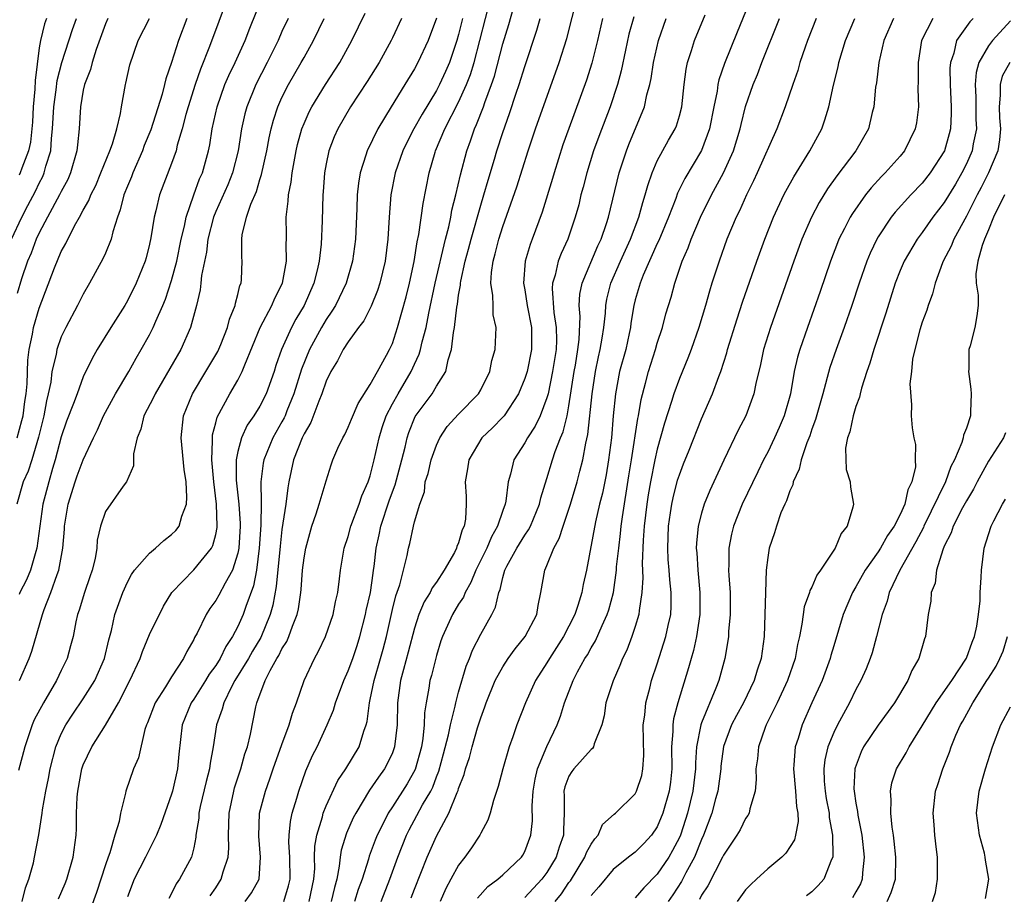
# Model space of a CAD drawing. Units: inches. Extents: x 2497329 to 2499000, y 1479000 to 1482000.
# Drawn here: x 2498339 to 2498428, y 1479950 to 1480029 of the extents above; entities that cross this region are included whole.
import ezdxf

# ---------------------------------------------------------------- set-up
doc = ezdxf.new("R2010")
doc.units = ezdxf.units.IN
doc.header["$MEASUREMENT"] = 0
doc.layers.add('LD24961479_2ft', color=164, linetype='Continuous')

msp = doc.modelspace()

# ---------------------------------------------------------------- linework, layer by layer
at = {"layer": 'LD24961479_2ft'}
for points, elevation in [([(2498358.119, 1480031), (2498356.44, 1480026.44), (2498355.613, 1480024.387), (2498355.14, 1480023), (2498354.498, 1480021), (2498354.286, 1480020.285), (2498353.96, 1480019), (2498353.517, 1480017.517), (2498353.401, 1480017), (2498353, 1480015.86), (2498351.902, 1480013), (2498351.561, 1480011.561), (2498351.406, 1480011), (2498351.124, 1480009.124), (2498351, 1480008.534), (2498350.694, 1480007.306), (2498350.602, 1480007), (2498349.786, 1480005), (2498349, 1480003.402), (2498348.768, 1480003), (2498347.489, 1480001), (2498346.254, 1479999), (2498345.801, 1479998.199), (2498345, 1479996.52), (2498344.432, 1479995), (2498344.121, 1479994.121), (2498343.488, 1479992.513), (2498343, 1479991.084), (2498342.461, 1479989), (2498342.219, 1479988.219), (2498341.869, 1479987), (2498341.348, 1479985), (2498340.804, 1479981), (2498340.702, 1479980.702), (2498340.202, 1479979), (2498339.856, 1479978.144), (2498339.25, 1479977), (2498339.182, 1479976.818)], 8466), ([(2498339.232, 1479969), (2498340.097, 1479971), (2498340.323, 1479971.677), (2498341.293, 1479975), (2498341.445, 1479975.445), (2498342.054, 1479977), (2498342.624, 1479978.624), (2498342.779, 1479979), (2498343.153, 1479981), (2498343.288, 1479982.712), (2498343.299, 1479983), (2498343.627, 1479985), (2498344.266, 1479987), (2498344.458, 1479987.542), (2498345, 1479989.019), (2498345.926, 1479991), (2498346.283, 1479991.717), (2498346.833, 1479993), (2498347.93, 1479995), (2498349.115, 1479997), (2498349.783, 1479998.217), (2498350.251, 1479999), (2498351, 1480000.318), (2498351.342, 1480001), (2498351.559, 1480001.558), (2498352.204, 1480003), (2498352.435, 1480003.565), (2498353, 1480005.264), (2498353.472, 1480007), (2498353.88, 1480009), (2498354.169, 1480010.169), (2498354.317, 1480011), (2498355.013, 1480013), (2498355.54, 1480014.459), (2498355.786, 1480015), (2498356.346, 1480017), (2498356.457, 1480017.543), (2498356.678, 1480019), (2498357.113, 1480021), (2498357.833, 1480023), (2498358.174, 1480023.826), (2498358.746, 1480025), (2498359.658, 1480027), (2498360.102, 1480028.101), (2498361.162, 1480030.838)], 8464), ([(2498356.484, 1479949.516), (2498357, 1479950.236), (2498357.504, 1479951), (2498357.675, 1479951.675), (2498358.121, 1479953), (2498358.176, 1479953.824), (2498358.155, 1479955), (2498358.211, 1479957), (2498358.633, 1479959), (2498358.709, 1479959.291), (2498359.283, 1479961), (2498359.644, 1479962.356), (2498359.868, 1479963), (2498360.147, 1479964.147), (2498360.641, 1479966.641), (2498360.73, 1479967), (2498361.471, 1479969), (2498361.925, 1479969.925), (2498362.544, 1479971), (2498362.723, 1479971.277), (2498363, 1479971.878), (2498363.443, 1479972.558), (2498363.626, 1479973), (2498363.941, 1479973.941), (2498364.365, 1479975), (2498364.483, 1479975.517), (2498364.695, 1479977), (2498364.729, 1479977.271), (2498364.866, 1479979), (2498365, 1479980.117), (2498365.15, 1479981), (2498365.706, 1479983), (2498366.103, 1479984.103), (2498366.383, 1479985), (2498367, 1479987.116), (2498367.453, 1479988.547), (2498367.619, 1479989), (2498368.072, 1479990.072), (2498368.501, 1479991), (2498368.685, 1479991.315), (2498369, 1479991.97), (2498369.297, 1479992.703), (2498369.898, 1479994.101), (2498371, 1479995.82), (2498371.643, 1479997), (2498372.477, 1479998.477), (2498372.749, 1479999), (2498373, 1479999.544), (2498373.478, 1480001), (2498374.239, 1480003.761), (2498374.542, 1480005), (2498374.983, 1480006.983), (2498375.258, 1480008.743), (2498375.409, 1480009.409), (2498375.78, 1480012.22), (2498376.328, 1480015), (2498376.869, 1480016.869), (2498376.911, 1480017), (2498377.759, 1480019), (2498379, 1480021.397), (2498379.724, 1480023), (2498380.076, 1480023.924), (2498380.404, 1480025), (2498380.936, 1480027), (2498381.956, 1480031)], 8450), ([(2498365.466, 1479949), (2498365.897, 1479951), (2498365.966, 1479951.966), (2498365.955, 1479953), (2498365.99, 1479954.011), (2498366.156, 1479955), (2498366.669, 1479956.669), (2498366.742, 1479957), (2498367, 1479957.649), (2498368.059, 1479959.941), (2498368.784, 1479961), (2498369.998, 1479963), (2498370.42, 1479964.42), (2498370.633, 1479965), (2498370.713, 1479965.287), (2498370.928, 1479967), (2498371, 1479967.279), (2498371.356, 1479969), (2498371.935, 1479971), (2498372.161, 1479971.839), (2498372.453, 1479973), (2498373, 1479975.453), (2498373.312, 1479976.688), (2498373.665, 1479977.665), (2498374.342, 1479980.342), (2498374.459, 1479981), (2498374.573, 1479981.427), (2498374.903, 1479983), (2498375, 1479983.388), (2498375.483, 1479985), (2498375.909, 1479986.091), (2498375.986, 1479987), (2498376.237, 1479987.763), (2498376.515, 1479989), (2498377, 1479990.321), (2498377.309, 1479991), (2498377.973, 1479992.027), (2498379, 1479993.152), (2498380.804, 1479995), (2498381, 1479995.36), (2498381.824, 1479997), (2498382.003, 1479997.996), (2498382.308, 1479999), (2498382.392, 1480001), (2498382.14, 1480002.14), (2498382.118, 1480003), (2498382.116, 1480003.884), (2498381.933, 1480005), (2498381.98, 1480005.98), (2498382.125, 1480007), (2498382.323, 1480007.677), (2498382.636, 1480009), (2498383, 1480010.155), (2498384.265, 1480013.735), (2498385.309, 1480017), (2498385.978, 1480019), (2498388.121, 1480025), (2498388.809, 1480027.191), (2498389.78, 1480031)], 8444), ([(2498359.672, 1479949), (2498360.237, 1479949.763), (2498360.928, 1479951), (2498361.062, 1479953), (2498360.896, 1479954.896), (2498360.973, 1479957), (2498361.505, 1479959), (2498361.908, 1479960.092), (2498362.212, 1479961), (2498363, 1479963.228), (2498363.659, 1479965), (2498363.94, 1479966.06), (2498364.325, 1479967), (2498365.015, 1479969), (2498365.936, 1479971), (2498366.318, 1479971.682), (2498366.952, 1479973), (2498367.649, 1479975), (2498367.849, 1479976.151), (2498368.05, 1479977), (2498368.215, 1479978.215), (2498368.293, 1479979), (2498368.641, 1479981), (2498369, 1479982.055), (2498369.244, 1479983), (2498370.004, 1479985), (2498370.243, 1479985.757), (2498370.818, 1479987), (2498371, 1479987.564), (2498371.36, 1479989), (2498371.794, 1479991), (2498372.077, 1479991.923), (2498372.44, 1479993), (2498373, 1479994.074), (2498373.515, 1479995), (2498374.702, 1479997), (2498375, 1479997.665), (2498375.435, 1479998.565), (2498375.557, 1479999), (2498375.701, 1479999.701), (2498376.051, 1480001), (2498376.296, 1480002.296), (2498376.881, 1480005), (2498377.811, 1480009), (2498378.101, 1480010.101), (2498378.285, 1480011), (2498378.388, 1480011.612), (2498378.758, 1480013), (2498379.168, 1480014.832), (2498379.731, 1480017), (2498380.078, 1480017.922), (2498380.43, 1480019), (2498380.62, 1480019.38), (2498381.247, 1480021), (2498381.368, 1480021.368), (2498381.99, 1480023), (2498382.242, 1480023.758), (2498383, 1480026.689), (2498383.538, 1480028.462), (2498383.965, 1480029.965)], 8448), ([(2498405, 1480029.61), (2498404.232, 1480027.767), (2498403.085, 1480024.915), (2498402.574, 1480023.426), (2498402.491, 1480023), (2498402.419, 1480022.419), (2498402.124, 1480021), (2498401.736, 1480019), (2498401, 1480017.033), (2498399.49, 1480014.51), (2498398.841, 1480013.159), (2498398.673, 1480012.673), (2498398.021, 1480011), (2498397.132, 1480008.868), (2498397, 1480008.6), (2498395.73, 1480005.73), (2498395.445, 1480005), (2498395, 1480003.498), (2498394.872, 1480003), (2498394.608, 1480001.392), (2498394.561, 1480001), (2498394.447, 1480000.447), (2498394.135, 1479999), (2498393.589, 1479997), (2498393.204, 1479995), (2498393.013, 1479992.987), (2498392.844, 1479991), (2498392.59, 1479989), (2498392.361, 1479987.639), (2498392.026, 1479985.974), (2498391.774, 1479985), (2498391.395, 1479983.395), (2498390.582, 1479979), (2498390.288, 1479977.712), (2498390.157, 1479977), (2498389.797, 1479975.797), (2498389.519, 1479975), (2498389, 1479973.939), (2498388.517, 1479973), (2498387.229, 1479971), (2498387, 1479970.6), (2498385.974, 1479969), (2498385.055, 1479967), (2498384.273, 1479965), (2498383.911, 1479963.911), (2498383.574, 1479963), (2498383.003, 1479961), (2498382.595, 1479959.405), (2498382.151, 1479958.151), (2498381.852, 1479957), (2498381.644, 1479956.356), (2498381, 1479955.18), (2498380.919, 1479955), (2498380.161, 1479953.839), (2498379.567, 1479953), (2498379, 1479952.293), (2498378.282, 1479951), (2498377.837, 1479950.163), (2498377.328, 1479949)], 8434), ([(2498338.51, 1480009), (2498339.443, 1480011), (2498339.963, 1480012.037), (2498340.655, 1480013.345), (2498341, 1480014.063), (2498341.326, 1480014.674), (2498341.468, 1480015), (2498341.62, 1480015.62), (2498342.047, 1480017), (2498342.115, 1480018.115), (2498342.221, 1480019), (2498342.322, 1480021), (2498342.535, 1480022.535), (2498342.625, 1480023.375), (2498343.046, 1480025), (2498344.019, 1480027.981), (2498344.374, 1480029)], 8474), ([(2498354.383, 1480029), (2498353.619, 1480027), (2498353, 1480024.99), (2498352.484, 1480023.516), (2498352.369, 1480023), (2498352.146, 1480022.146), (2498351.104, 1480018.895), (2498350.527, 1480017.473), (2498350.356, 1480017), (2498349.487, 1480015), (2498349.36, 1480014.64), (2498349, 1480013.792), (2498348.685, 1480013), (2498348.345, 1480011.655), (2498348.088, 1480011), (2498347.667, 1480009.667), (2498347.513, 1480009), (2498347, 1480007.73), (2498346.777, 1480007.223), (2498345.555, 1480005), (2498345, 1480004.029), (2498344.475, 1480003), (2498343.414, 1480001), (2498343, 1480000.138), (2498342.606, 1479999), (2498342.534, 1479998.534), (2498342.162, 1479997), (2498342.048, 1479996.048), (2498341.829, 1479995), (2498341.658, 1479994.343), (2498341.425, 1479993), (2498340.956, 1479991.044), (2498340.334, 1479989), (2498340.007, 1479987.993), (2498339.558, 1479987), (2498338.979, 1479985)], 8468), ([(2498338.998, 1479991.002), (2498339.443, 1479992.557), (2498339.538, 1479993), (2498339.707, 1479994.293), (2498339.818, 1479995), (2498339.9, 1479995.9), (2498339.966, 1479998.034), (2498340.084, 1479999), (2498340.39, 1480000.39), (2498340.493, 1480001), (2498341, 1480002.737), (2498342.394, 1480006.394), (2498343, 1480007.87), (2498343.408, 1480008.592), (2498344.205, 1480010.205), (2498344.661, 1480011), (2498345, 1480011.631), (2498345.505, 1480012.495), (2498345.684, 1480013), (2498346.125, 1480013.875), (2498346.603, 1480015), (2498347.406, 1480017), (2498347.647, 1480017.647), (2498348.028, 1480019), (2498348.371, 1480020.371), (2498348.457, 1480021), (2498348.821, 1480023), (2498348.864, 1480023.136), (2498349.222, 1480024.779), (2498349.971, 1480027), (2498350.988, 1480029)], 8470), ([(2498347.212, 1480029), (2498347, 1480028.498), (2498346.173, 1480026.173), (2498345.799, 1480025), (2498345.645, 1480024.356), (2498345.11, 1480023), (2498345, 1480022.5), (2498344.741, 1480021), (2498344.622, 1480019), (2498344.463, 1480017.536), (2498344.422, 1480017), (2498343.846, 1480015), (2498343.587, 1480014.412), (2498343, 1480013.332), (2498342.845, 1480013), (2498341.75, 1480011), (2498341, 1480009.586), (2498340.731, 1480009), (2498340.265, 1480007.735), (2498339.95, 1480007), (2498339.406, 1480005.406), (2498339, 1480004.067)], 8472), ([(2498363.545, 1480029), (2498363, 1480027.812), (2498362.651, 1480027), (2498361.668, 1480025), (2498360.636, 1480023), (2498359.819, 1480021), (2498359.644, 1480020.356), (2498359.332, 1480019), (2498359.024, 1480017), (2498358.521, 1480015), (2498358.081, 1480013.919), (2498357, 1480011.499), (2498356.799, 1480011), (2498356.29, 1480009), (2498356.172, 1480007.828), (2498355.716, 1480005.716), (2498355.661, 1480005), (2498355.585, 1480004.415), (2498355.241, 1480003), (2498354.725, 1480001), (2498353.844, 1479999), (2498351.502, 1479995), (2498351.353, 1479994.647), (2498350.486, 1479993), (2498350.202, 1479991.798), (2498349.88, 1479991), (2498349.554, 1479989.554), (2498349.536, 1479988.464), (2498348.915, 1479987), (2498348.612, 1479986.612), (2498347, 1479984.336), (2498346.562, 1479983), (2498346.271, 1479981.729), (2498346.231, 1479981), (2498346.069, 1479980.069), (2498345.798, 1479979), (2498345.584, 1479978.416), (2498345.106, 1479977), (2498344.623, 1479975.377), (2498344.486, 1479975), (2498344.325, 1479974.325), (2498344.068, 1479973), (2498343.853, 1479972.147), (2498343.524, 1479971), (2498343, 1479969.915), (2498342.58, 1479969), (2498341.381, 1479967), (2498340.555, 1479965.445), (2498340.367, 1479965), (2498339.695, 1479963), (2498339.139, 1479960.861)], 8462), ([(2498341.657, 1480029), (2498341.495, 1480028.505), (2498341.114, 1480027), (2498341, 1480026.328), (2498340.625, 1480023.375), (2498340.599, 1480022.599), (2498340.463, 1480021), (2498340.388, 1480019.612), (2498340.336, 1480019), (2498340.202, 1480017.798), (2498340.03, 1480017), (2498339.421, 1480015.421), (2498339.285, 1480015), (2498339.192, 1480014.807)], 8476), ([(2498339.476, 1479949), (2498339.772, 1479950.228), (2498340.068, 1479951), (2498340.478, 1479952.478), (2498340.591, 1479953), (2498340.975, 1479955.025), (2498341.261, 1479957), (2498341.291, 1479957.291), (2498341.606, 1479959), (2498341.855, 1479960.145), (2498342.007, 1479961), (2498342.519, 1479963), (2498343, 1479964.173), (2498343.41, 1479965), (2498344.037, 1479965.963), (2498345, 1479967.344), (2498346.039, 1479969), (2498346.909, 1479971), (2498347.303, 1479972.697), (2498347.545, 1479973.545), (2498347.854, 1479975), (2498348.576, 1479977), (2498349, 1479977.924), (2498349.378, 1479978.622), (2498349.634, 1479979), (2498351, 1479980.562), (2498351.528, 1479981), (2498352.308, 1479981.692), (2498353, 1479982.234), (2498353.391, 1479982.609), (2498353.671, 1479983), (2498353.912, 1479983.912), (2498354.339, 1479985), (2498354.387, 1479985.613), (2498354.317, 1479987), (2498354.144, 1479988.144), (2498353.858, 1479991), (2498354.076, 1479993), (2498354.898, 1479995), (2498356.114, 1479997), (2498357.188, 1479998.812), (2498357.462, 1479999.462), (2498358.064, 1480001), (2498358.238, 1480001.762), (2498358.754, 1480003), (2498358.786, 1480003.214), (2498359, 1480003.989), (2498359.193, 1480004.807), (2498359.29, 1480005), (2498359.335, 1480005.335), (2498359.393, 1480007), (2498359.368, 1480007.368), (2498359.364, 1480009), (2498359.4, 1480009.4), (2498359.797, 1480011), (2498360.169, 1480012.169), (2498360.677, 1480013.323), (2498361, 1480014.395), (2498361.155, 1480014.845), (2498361.618, 1480017), (2498361.824, 1480018.177), (2498362.005, 1480019), (2498362.216, 1480019.785), (2498362.618, 1480021), (2498363, 1480021.839), (2498363.592, 1480023), (2498364.751, 1480025), (2498365, 1480025.472), (2498365.859, 1480027), (2498366.827, 1480029)], 8460), ([(2498342.76, 1479949.24), (2498343.37, 1479950.629), (2498343.514, 1479951), (2498344.093, 1479953), (2498344.356, 1479955), (2498344.385, 1479955.615), (2498344.39, 1479957), (2498344.442, 1479958.442), (2498344.497, 1479959), (2498344.869, 1479961), (2498345, 1479961.373), (2498345.775, 1479963), (2498347, 1479964.968), (2498348.187, 1479967), (2498349.228, 1479969), (2498350.144, 1479971), (2498350.353, 1479971.647), (2498351, 1479973.191), (2498352.258, 1479975.742), (2498353.029, 1479977), (2498355, 1479979.03), (2498356.602, 1479981), (2498356.745, 1479981.255), (2498357, 1479982.241), (2498357.127, 1479982.873), (2498357.137, 1479983), (2498357.075, 1479985), (2498356.825, 1479987), (2498356.651, 1479989), (2498356.717, 1479990.717), (2498356.695, 1479991), (2498356.719, 1479991.281), (2498357, 1479992.36), (2498357.118, 1479992.882), (2498358.271, 1479995), (2498359, 1479996.236), (2498359.399, 1479997), (2498359.627, 1479997.627), (2498361.026, 1480001), (2498362.089, 1480003), (2498362.343, 1480003.657), (2498363.042, 1480005), (2498363.401, 1480007), (2498363.382, 1480008.619), (2498363.407, 1480009), (2498363.41, 1480009.41), (2498363.386, 1480011), (2498363.558, 1480012.442), (2498363.577, 1480013), (2498363.826, 1480014.175), (2498363.91, 1480015), (2498364.287, 1480017), (2498364.416, 1480017.583), (2498364.81, 1480019), (2498365, 1480019.48), (2498365.462, 1480020.538), (2498365.704, 1480021), (2498366.931, 1480023), (2498368.226, 1480025), (2498369.338, 1480027), (2498370.523, 1480029.477)], 8458), ([(2498373.813, 1480029), (2498373, 1480027.246), (2498372.883, 1480027), (2498371.796, 1480025), (2498370.72, 1480023.28), (2498369.203, 1480021), (2498368.057, 1480019), (2498367.734, 1480018.266), (2498367.254, 1480017), (2498367, 1480015.814), (2498366.845, 1480015), (2498366.727, 1480013.273), (2498366.696, 1480013), (2498366.645, 1480010.645), (2498366.538, 1480008.537), (2498366.357, 1480007), (2498366.181, 1480006.181), (2498365.893, 1480005), (2498365.022, 1480003), (2498364.263, 1480001.737), (2498363.869, 1480001), (2498362.951, 1479999), (2498362.456, 1479997.545), (2498362.285, 1479997), (2498361.578, 1479995), (2498361, 1479993.869), (2498360.448, 1479993), (2498359.852, 1479992.148), (2498359.325, 1479991), (2498359, 1479989.766), (2498358.849, 1479989), (2498358.848, 1479987.152), (2498359.086, 1479985), (2498359.223, 1479983.223), (2498359.221, 1479983), (2498359.097, 1479981), (2498359, 1479980.537), (2498358.511, 1479979), (2498357.84, 1479977.84), (2498357.269, 1479976.73), (2498357, 1479976.261), (2498356.464, 1479975.536), (2498356.135, 1479975), (2498355.304, 1479973.304), (2498355.086, 1479972.914), (2498355, 1479972.718), (2498354.375, 1479971.625), (2498354.077, 1479971), (2498353, 1479969.345), (2498352.449, 1479968.449), (2498351.502, 1479967), (2498350.813, 1479965.187), (2498350.721, 1479965), (2498350.56, 1479964.56), (2498349.993, 1479962.007), (2498349.544, 1479961), (2498348.84, 1479959), (2498348.818, 1479958.818), (2498348.356, 1479957), (2498348.251, 1479956.251), (2498347.865, 1479955), (2498347.401, 1479953.401), (2498347.241, 1479953), (2498347, 1479952.323), (2498346.198, 1479949.802), (2498345.297, 1479947.297)], 8456), ([(2498377, 1480029.009), (2498376.229, 1480027), (2498375.311, 1480025), (2498375, 1480024.426), (2498374.141, 1480023), (2498372.901, 1480021), (2498371.692, 1480019), (2498370.715, 1480017), (2498370.606, 1480016.606), (2498370.074, 1480015), (2498369.919, 1480014.08), (2498369.815, 1480013), (2498369.785, 1480011.785), (2498369.665, 1480009), (2498369.396, 1480007), (2498368.813, 1480005), (2498367.842, 1480003), (2498367.527, 1480002.473), (2498367, 1480001.733), (2498366.571, 1480001), (2498365.486, 1479999), (2498364.766, 1479997.234), (2498364.085, 1479995), (2498363.447, 1479993.447), (2498363.279, 1479993), (2498363.196, 1479992.804), (2498363, 1479992.453), (2498362.16, 1479991), (2498361.349, 1479989), (2498361.29, 1479988.71), (2498361.085, 1479987), (2498361.103, 1479985.103), (2498361.078, 1479983.078), (2498360.943, 1479981), (2498360.683, 1479979), (2498360.417, 1479977.583), (2498359.719, 1479975.719), (2498359.49, 1479975), (2498359, 1479973.891), (2498358.53, 1479973), (2498357.902, 1479972.098), (2498357.389, 1479971), (2498357, 1479970.367), (2498356.414, 1479969.586), (2498356.076, 1479969), (2498355, 1479967.328), (2498354.768, 1479967), (2498353.95, 1479965), (2498353.67, 1479962.33), (2498353.547, 1479961), (2498353.083, 1479959), (2498353, 1479958.726), (2498352.026, 1479955.974), (2498351.623, 1479955), (2498350.747, 1479953.253), (2498350.634, 1479953), (2498349.621, 1479951), (2498349, 1479949.403)], 8454), ([(2498379.361, 1480029), (2498379, 1480027.531), (2498378.846, 1480027), (2498378.161, 1480025), (2498377.815, 1480024.185), (2498377.276, 1480023), (2498377, 1480022.48), (2498375.685, 1480020.315), (2498374.958, 1480019), (2498374.291, 1480017.709), (2498373.954, 1480017), (2498373.261, 1480015), (2498372.871, 1480013), (2498372.701, 1480011), (2498372.583, 1480009), (2498372.339, 1480007), (2498371.851, 1480005), (2498371.655, 1480004.345), (2498371.069, 1480002.931), (2498370.401, 1480001.6), (2498369.924, 1480001), (2498369, 1479999.708), (2498368.546, 1479999), (2498368.036, 1479997.964), (2498367.428, 1479997), (2498367, 1479996.14), (2498366.614, 1479995), (2498366.335, 1479994.335), (2498365.606, 1479992.393), (2498365, 1479991.36), (2498364.833, 1479991), (2498364.055, 1479989), (2498363.623, 1479987), (2498363.525, 1479986.475), (2498363.35, 1479985), (2498363, 1479982.707), (2498362.821, 1479981.18), (2498362.472, 1479977.528), (2498362.16, 1479975.84), (2498361.925, 1479975), (2498361.081, 1479972.919), (2498360.329, 1479971.671), (2498359.956, 1479971), (2498358.743, 1479969), (2498358.433, 1479968.433), (2498357.727, 1479967), (2498357.591, 1479966.409), (2498357.059, 1479965), (2498356.762, 1479963), (2498356.485, 1479961.515), (2498356.433, 1479961), (2498356.125, 1479959.875), (2498355.597, 1479957.597), (2498355.474, 1479957), (2498355.456, 1479956.544), (2498355.205, 1479955), (2498355.192, 1479954.808), (2498355, 1479953.841), (2498354.794, 1479953), (2498353.714, 1479951), (2498353.408, 1479950.592), (2498353, 1479949.708), (2498352.748, 1479949.252)], 8452), ([(2498363.167, 1479949), (2498363.597, 1479950.403), (2498363.744, 1479951), (2498363.703, 1479953), (2498363.624, 1479954.376), (2498363.65, 1479955), (2498363.759, 1479956.241), (2498363.934, 1479957), (2498364.349, 1479958.349), (2498364.526, 1479959), (2498365.165, 1479960.835), (2498365.777, 1479962.224), (2498366.176, 1479963), (2498367.106, 1479965), (2498367.664, 1479966.335), (2498367.854, 1479967), (2498368.602, 1479969), (2498369, 1479969.881), (2498369.404, 1479971), (2498369.811, 1479972.188), (2498370.06, 1479973), (2498370.578, 1479975), (2498370.639, 1479975.361), (2498371.013, 1479977), (2498371.25, 1479978.75), (2498371.3, 1479979), (2498371.345, 1479979.345), (2498371.528, 1479981), (2498371.792, 1479982.208), (2498371.944, 1479983), (2498372.708, 1479985.292), (2498373, 1479986.106), (2498373.259, 1479986.741), (2498373.865, 1479989), (2498374.158, 1479990.158), (2498374.342, 1479991), (2498374.505, 1479991.495), (2498375.078, 1479992.922), (2498376.603, 1479995), (2498377, 1479995.668), (2498377.84, 1479997), (2498378.052, 1479998.052), (2498378.366, 1479999), (2498378.531, 1480000.531), (2498378.631, 1480001), (2498378.831, 1480002.831), (2498378.889, 1480003.111), (2498379, 1480003.918), (2498379.172, 1480004.828), (2498379.172, 1480005), (2498379.199, 1480005.199), (2498379.602, 1480007), (2498379.903, 1480008.097), (2498380.124, 1480009), (2498381, 1480012.075), (2498381.292, 1480013), (2498381.67, 1480014.33), (2498382.254, 1480016.254), (2498382.466, 1480017), (2498383, 1480018.675), (2498383.615, 1480020.385), (2498384.215, 1480022.216), (2498384.49, 1480023), (2498385, 1480024.652), (2498386.077, 1480027.923), (2498386.383, 1480029)], 8446), ([(2498392.043, 1480029), (2498391.579, 1480027), (2498391.066, 1480024.934), (2498390.587, 1480023.413), (2498388.973, 1480019.028), (2498388.454, 1480017.546), (2498387.647, 1480015), (2498387.507, 1480014.493), (2498386.557, 1480011.443), (2498385.667, 1480009), (2498385.478, 1480008.522), (2498385.04, 1480007), (2498384.884, 1480005), (2498385, 1480004.398), (2498385.222, 1480003), (2498385.6, 1480001), (2498385.606, 1479999), (2498385.201, 1479997), (2498385, 1479996.362), (2498384.433, 1479995), (2498383.12, 1479993), (2498383, 1479992.857), (2498382.082, 1479991.917), (2498381.096, 1479991), (2498379.928, 1479989), (2498379.817, 1479988.183), (2498379.608, 1479987), (2498379.683, 1479985.683), (2498379.69, 1479985), (2498379.624, 1479983.624), (2498379.498, 1479983), (2498379.328, 1479982.673), (2498379, 1479981.47), (2498378.85, 1479981.15), (2498378.812, 1479981), (2498378.619, 1479980.619), (2498377.678, 1479979), (2498377, 1479977.916), (2498376.602, 1479977.398), (2498376.433, 1479977), (2498375.874, 1479976.126), (2498375.407, 1479975), (2498375, 1479973.765), (2498374.434, 1479971.566), (2498374.007, 1479970.007), (2498373.749, 1479969), (2498373.46, 1479967), (2498373.427, 1479965), (2498373.202, 1479963), (2498373, 1479962.466), (2498372.539, 1479961.461), (2498372.284, 1479961), (2498371.739, 1479960.261), (2498370.93, 1479959.07), (2498369.675, 1479957), (2498369.446, 1479956.554), (2498368.832, 1479955.168), (2498368.363, 1479953.637), (2498368.257, 1479953), (2498368.187, 1479952.187), (2498367.957, 1479951), (2498367.747, 1479950.253), (2498367.467, 1479949)], 8442), ([(2498394.861, 1480029.139), (2498394.433, 1480027.567), (2498394.112, 1480026.112), (2498393.737, 1480024.263), (2498393.398, 1480023), (2498392.729, 1480021), (2498391.7, 1480018.3), (2498391.233, 1480017), (2498390.61, 1480015), (2498390.287, 1480013.713), (2498390.086, 1480013), (2498389.879, 1480012.121), (2498389.574, 1480011), (2498388.895, 1480009), (2498388.291, 1480007.709), (2498388.025, 1480007), (2498387.746, 1480005.746), (2498387.506, 1480005), (2498387.475, 1480004.525), (2498387.631, 1480002.369), (2498387.846, 1480001), (2498387.857, 1479999.857), (2498387.825, 1479999), (2498387.519, 1479997), (2498387.102, 1479995), (2498387, 1479994.621), (2498386.393, 1479993), (2498385.951, 1479992.049), (2498385.252, 1479991), (2498385, 1479990.531), (2498384.009, 1479989), (2498383.709, 1479987.709), (2498383.494, 1479987), (2498383.274, 1479985.274), (2498383.215, 1479985), (2498383, 1479984.423), (2498382.533, 1479983), (2498381.969, 1479982.032), (2498381.551, 1479981), (2498380.566, 1479979), (2498380.115, 1479977.885), (2498379.594, 1479977), (2498379.429, 1479976.571), (2498379, 1479975.927), (2498378.436, 1479975), (2498377.545, 1479973), (2498377.405, 1479972.595), (2498377, 1479971.263), (2498376.542, 1479969.458), (2498376.407, 1479969), (2498376.306, 1479968.306), (2498376.062, 1479967), (2498375.913, 1479966.086), (2498375.892, 1479965), (2498375.769, 1479963.769), (2498375.631, 1479963), (2498375.056, 1479960.944), (2498374.337, 1479959.663), (2498373, 1479957.553), (2498372.633, 1479957), (2498372.288, 1479956.289), (2498371.625, 1479955), (2498371.445, 1479954.555), (2498370.9, 1479953.1), (2498370.829, 1479952.829), (2498370.25, 1479951), (2498369.911, 1479950.089), (2498369.579, 1479949)], 8440), ([(2498371.985, 1479949), (2498372.772, 1479951), (2498373.494, 1479953), (2498374.276, 1479955), (2498374.515, 1479955.485), (2498375.229, 1479956.771), (2498375.74, 1479957.74), (2498376.475, 1479959), (2498376.652, 1479959.348), (2498377, 1479960.273), (2498377.216, 1479960.784), (2498377.643, 1479962.357), (2498378.076, 1479964.076), (2498378.255, 1479965), (2498378.693, 1479966.693), (2498378.742, 1479967), (2498379, 1479967.954), (2498379.685, 1479970.315), (2498379.979, 1479971), (2498380.246, 1479971.754), (2498381, 1479973.216), (2498382.01, 1479975), (2498382.353, 1479975.646), (2498382.633, 1479977), (2498382.755, 1479977.245), (2498383, 1479978.341), (2498383.186, 1479979), (2498383.375, 1479979.375), (2498384.267, 1479981), (2498385, 1479982.194), (2498385.337, 1479982.663), (2498385.502, 1479983), (2498386.342, 1479985), (2498386.452, 1479985.548), (2498387, 1479987.301), (2498387.507, 1479989), (2498387.753, 1479989.753), (2498388.243, 1479991), (2498388.469, 1479991.531), (2498388.824, 1479993), (2498389, 1479993.908), (2498389.481, 1479997), (2498389.59, 1479997.59), (2498389.8, 1479999), (2498389.909, 1479999.909), (2498389.999, 1480001.999), (2498389.93, 1480003), (2498389.99, 1480004.01), (2498390.186, 1480005), (2498391.612, 1480008.388), (2498391.912, 1480009), (2498392.403, 1480010.403), (2498392.592, 1480011), (2498393.556, 1480015), (2498394.216, 1480017), (2498394.431, 1480017.569), (2498395.852, 1480021), (2498396.065, 1480022.065), (2498396.329, 1480023), (2498396.449, 1480023.551), (2498396.653, 1480025), (2498397.097, 1480027), (2498397.808, 1480029)], 8438), ([(2498374.694, 1479949.306), (2498375, 1479950.115), (2498376.164, 1479953), (2498377, 1479954.919), (2498378.125, 1479957), (2498378.863, 1479958.862), (2498378.952, 1479959.049), (2498379, 1479959.227), (2498379.506, 1479960.494), (2498379.635, 1479961), (2498379.979, 1479962.021), (2498380.231, 1479963), (2498380.72, 1479964.72), (2498381, 1479965.635), (2498381.383, 1479966.618), (2498381.508, 1479967), (2498382.327, 1479969), (2498383, 1479970.261), (2498383.481, 1479971), (2498384.116, 1479971.884), (2498385.045, 1479973), (2498386.081, 1479975), (2498386.193, 1479975.807), (2498386.452, 1479977), (2498386.801, 1479979), (2498387, 1479979.432), (2498387.622, 1479981), (2498388.121, 1479981.878), (2498388.459, 1479983), (2498389.148, 1479985), (2498389.744, 1479987), (2498389.977, 1479987.977), (2498390.252, 1479989), (2498390.519, 1479990.519), (2498390.712, 1479991.288), (2498391.093, 1479995), (2498391.406, 1479997), (2498391.676, 1479998.324), (2498391.839, 1479999), (2498392.021, 1480000.021), (2498392.156, 1480001), (2498392.3, 1480002.3), (2498392.337, 1480003), (2498392.436, 1480003.564), (2498392.794, 1480005), (2498393.659, 1480007), (2498394.572, 1480009), (2498395.334, 1480011), (2498395.68, 1480012.32), (2498395.907, 1480013), (2498396.128, 1480013.872), (2498396.521, 1480015), (2498397, 1480016.091), (2498398.021, 1480017.979), (2498398.618, 1480019), (2498398.729, 1480019.271), (2498399, 1480020.175), (2498399.218, 1480021), (2498399.421, 1480023), (2498399.601, 1480024.399), (2498399.731, 1480025), (2498400.095, 1480026.095), (2498400.366, 1480027), (2498401.328, 1480029.328)], 8436), ([(2498380.721, 1479949.279), (2498381.652, 1479950.348), (2498382.547, 1479951), (2498383, 1479951.396), (2498384.71, 1479953), (2498384.824, 1479953.176), (2498385, 1479953.512), (2498385.558, 1479955), (2498385.688, 1479956.312), (2498385.663, 1479957.663), (2498385.741, 1479959), (2498385.926, 1479960.075), (2498386.147, 1479961), (2498387, 1479963.038), (2498387.927, 1479965), (2498388.221, 1479965.779), (2498388.599, 1479967), (2498389.38, 1479969), (2498389.784, 1479969.784), (2498390.449, 1479971), (2498390.664, 1479971.336), (2498391, 1479971.959), (2498391.394, 1479972.606), (2498391.997, 1479973.997), (2498392.466, 1479975), (2498392.598, 1479975.402), (2498393.025, 1479976.976), (2498393.3, 1479979), (2498393.317, 1479979.317), (2498393.502, 1479981), (2498393.678, 1479982.322), (2498393.739, 1479983), (2498393.846, 1479983.846), (2498394.43, 1479987.57), (2498394.669, 1479989), (2498395.244, 1479992.756), (2498395.303, 1479993), (2498395.534, 1479994.466), (2498395.941, 1479995.941), (2498396.2, 1479997), (2498396.84, 1479999), (2498397, 1479999.575), (2498397.46, 1480001), (2498397.776, 1480002.224), (2498398.243, 1480003.757), (2498398.589, 1480005), (2498399.266, 1480007), (2498399.792, 1480008.208), (2498400.067, 1480009), (2498400.912, 1480011), (2498401.905, 1480013), (2498403, 1480015), (2498403.91, 1480017), (2498404.52, 1480019), (2498404.6, 1480019.4), (2498405, 1480021.01), (2498405.687, 1480023), (2498406.074, 1480023.926), (2498406.484, 1480025), (2498408.074, 1480029)], 8432), ([(2498411.386, 1480029), (2498410.607, 1480027), (2498410.387, 1480026.387), (2498409.923, 1480025), (2498409.723, 1480024.277), (2498409.272, 1480023), (2498408.597, 1480021), (2498407.843, 1480019), (2498406.062, 1480015), (2498405.724, 1480014.276), (2498405.071, 1480013), (2498404.436, 1480011.564), (2498404.147, 1480011), (2498403.314, 1480009), (2498402.593, 1480007), (2498401.952, 1480005), (2498401.722, 1480004.278), (2498401.362, 1480003), (2498400.756, 1480001), (2498400.058, 1479999), (2498399.769, 1479998.231), (2498399, 1479996.386), (2498398.498, 1479995), (2498398.288, 1479994.288), (2498397.658, 1479992.342), (2498397, 1479989.978), (2498396.787, 1479989), (2498396.382, 1479987), (2498396.177, 1479985.823), (2498396.052, 1479985), (2498395.824, 1479983), (2498395.712, 1479981.712), (2498395.616, 1479979.615), (2498395.676, 1479978.324), (2498395.604, 1479977), (2498395.358, 1479975.358), (2498395.339, 1479975), (2498395, 1479973.895), (2498394.702, 1479973), (2498394.228, 1479971.771), (2498393.838, 1479971), (2498393.615, 1479970.385), (2498392.988, 1479968.988), (2498392.352, 1479967), (2498392.198, 1479965.803), (2498391.975, 1479965), (2498391.27, 1479963.27), (2498391.22, 1479963), (2498391.142, 1479962.858), (2498391, 1479962.772), (2498389.437, 1479961), (2498389.244, 1479960.756), (2498389, 1479960.348), (2498388.633, 1479959.368), (2498388.541, 1479959), (2498388.555, 1479958.555), (2498388.556, 1479957), (2498388.504, 1479955.496), (2498388.508, 1479955), (2498388.099, 1479953.901), (2498387.839, 1479953), (2498387, 1479951.604), (2498386.544, 1479951), (2498385, 1479949.36)], 8430), ([(2498387.746, 1479949), (2498388.307, 1479949.692), (2498389, 1479950.704), (2498389.132, 1479950.868), (2498390.437, 1479953), (2498390.586, 1479953.414), (2498391, 1479954.179), (2498391.331, 1479954.668), (2498391.655, 1479955), (2498392.031, 1479955.969), (2498393.091, 1479956.909), (2498393.214, 1479957), (2498395, 1479958.748), (2498395.126, 1479959), (2498395.59, 1479960.41), (2498395.7, 1479961), (2498395.788, 1479962.211), (2498395.73, 1479965), (2498395.864, 1479965.864), (2498395.959, 1479967), (2498396.326, 1479968.325), (2498396.488, 1479969), (2498397, 1479970.517), (2498397.785, 1479973), (2498397.984, 1479973.984), (2498398.215, 1479975), (2498398.253, 1479975.747), (2498398.257, 1479977), (2498398.126, 1479978.125), (2498398.075, 1479979), (2498397.988, 1479979.988), (2498397.947, 1479981), (2498398.012, 1479983), (2498398.2, 1479984.2), (2498398.304, 1479985), (2498398.425, 1479985.575), (2498398.845, 1479987.155), (2498399, 1479987.652), (2498399.372, 1479988.628), (2498399.884, 1479989.884), (2498401, 1479992.713), (2498401.993, 1479995), (2498402.565, 1479996.565), (2498402.742, 1479997), (2498403.296, 1479998.704), (2498403.367, 1479999), (2498404.224, 1480001.776), (2498404.721, 1480003.279), (2498406.012, 1480007), (2498406.734, 1480009), (2498407.524, 1480011), (2498408.469, 1480013), (2498408.649, 1480013.351), (2498409.363, 1480014.638), (2498410.833, 1480017), (2498411.894, 1480019), (2498412.188, 1480019.812), (2498412.541, 1480021), (2498412.957, 1480022.957), (2498413.382, 1480024.618), (2498413.455, 1480025), (2498414.059, 1480027), (2498414.903, 1480029)], 8428), ([(2498418.413, 1480029), (2498417.532, 1480027), (2498417.078, 1480025), (2498416.848, 1480023.152), (2498416.783, 1480022.783), (2498416.608, 1480021), (2498416.469, 1480020.469), (2498416.128, 1480019), (2498414.991, 1480017), (2498413.26, 1480014.74), (2498412.433, 1480013.567), (2498411.675, 1480012.325), (2498410.967, 1480011), (2498410.102, 1480009), (2498409.378, 1480007), (2498407.26, 1480001), (2498406.632, 1479999), (2498406.346, 1479997.655), (2498405.928, 1479995.928), (2498405.755, 1479995), (2498405.013, 1479993), (2498404.319, 1479991.681), (2498403.03, 1479988.97), (2498401.768, 1479986.232), (2498401.259, 1479985), (2498401, 1479984.163), (2498400.695, 1479983), (2498400.545, 1479981.455), (2498400.531, 1479981), (2498400.572, 1479980.571), (2498400.664, 1479979), (2498400.867, 1479977), (2498400.867, 1479975), (2498400.565, 1479973), (2498400.279, 1479971.721), (2498400.062, 1479971), (2498399.84, 1479970.16), (2498398.858, 1479967), (2498398.469, 1479965.531), (2498398.397, 1479965), (2498398.404, 1479964.404), (2498398.297, 1479963), (2498398.319, 1479961), (2498398.188, 1479959.812), (2498398.077, 1479959), (2498397.516, 1479957), (2498397, 1479955.74), (2498396.481, 1479955), (2498395.766, 1479954.234), (2498395, 1479953.452), (2498394.398, 1479953), (2498393, 1479951.885), (2498391.696, 1479950.304), (2498391, 1479949.532)], 8426), ([(2498421.958, 1480029), (2498420.941, 1480027), (2498420.623, 1480025), (2498420.646, 1480023.354), (2498420.618, 1480022.618), (2498420.658, 1480021), (2498420.468, 1480019.532), (2498420.372, 1480019), (2498419.391, 1480017), (2498419, 1480016.529), (2498417.652, 1480015), (2498417.323, 1480014.677), (2498416.364, 1480013.636), (2498415.858, 1480013), (2498414.671, 1480011.329), (2498414.476, 1480011), (2498413.957, 1480009.957), (2498413.458, 1480009), (2498413.323, 1480008.678), (2498412.687, 1480007), (2498411.753, 1480004.247), (2498410.597, 1480001), (2498409.904, 1479999), (2498409.697, 1479998.303), (2498409.402, 1479997), (2498409.058, 1479995), (2498408.504, 1479993), (2498408.055, 1479991.944), (2498407.628, 1479991), (2498407, 1479989.693), (2498406.636, 1479989), (2498406.096, 1479987.905), (2498404.704, 1479985), (2498403.913, 1479983), (2498403.735, 1479982.265), (2498403.489, 1479981), (2498403.491, 1479979.491), (2498403.466, 1479979), (2498403.482, 1479978.518), (2498403.587, 1479977), (2498403.598, 1479975), (2498403.453, 1479973.454), (2498403.437, 1479973), (2498403.392, 1479972.608), (2498403.111, 1479971), (2498402.576, 1479969), (2498402.311, 1479968.312), (2498401, 1479965.172), (2498400.94, 1479965), (2498400.556, 1479963), (2498400.457, 1479961.542), (2498400.46, 1479961), (2498400.234, 1479959), (2498399.75, 1479957), (2498399.569, 1479956.431), (2498399.092, 1479955), (2498399, 1479954.791), (2498398.392, 1479953.607), (2498398.034, 1479953), (2498397, 1479951.464), (2498395.77, 1479950.23), (2498395, 1479949.311)], 8424), ([(2498425.616, 1480029), (2498425.311, 1480028.689), (2498425, 1480028.267), (2498424.115, 1480027), (2498423.863, 1480025.863), (2498423.559, 1480025), (2498423.513, 1480024.487), (2498423.518, 1480023), (2498423.612, 1480021), (2498423.614, 1480020.387), (2498423.55, 1480019), (2498423.445, 1480018.555), (2498423.02, 1480017), (2498421.729, 1480015), (2498421, 1480014.066), (2498419.966, 1480013), (2498418.552, 1480011.449), (2498418.201, 1480011), (2498417, 1480009.196), (2498416.884, 1480009), (2498416.273, 1480007.727), (2498415.973, 1480007), (2498415.284, 1480005), (2498414.638, 1480003), (2498413.94, 1480001), (2498413.2, 1479999), (2498412.642, 1479997.357), (2498412.007, 1479995), (2498411.338, 1479992.663), (2498411, 1479991.774), (2498410.806, 1479991.193), (2498410.543, 1479990.543), (2498410.029, 1479989), (2498409.854, 1479988.145), (2498409.308, 1479987), (2498409.268, 1479986.731), (2498409, 1479986.19), (2498408.7, 1479985.3), (2498408.54, 1479985), (2498408.192, 1479984.192), (2498407.793, 1479983), (2498407.619, 1479982.381), (2498407.139, 1479981), (2498407, 1479980.163), (2498406.862, 1479979), (2498406.794, 1479977), (2498406.755, 1479975), (2498406.681, 1479973), (2498406.423, 1479971), (2498406.055, 1479969.945), (2498405.791, 1479969), (2498404.808, 1479967), (2498404.164, 1479965.835), (2498403.733, 1479965), (2498403, 1479963.044), (2498402.761, 1479961.239), (2498402.744, 1479961), (2498402.489, 1479959), (2498402.283, 1479958.283), (2498401.947, 1479957), (2498401.184, 1479955), (2498401, 1479954.601), (2498400.361, 1479953), (2498399.587, 1479951.587), (2498399.196, 1479950.804), (2498398.408, 1479949.592), (2498397.985, 1479949)], 8422), ([(2498429, 1480028.767), (2498427.378, 1480027), (2498427, 1480026.522), (2498426.135, 1480025), (2498425.892, 1480024.108), (2498425.809, 1480023), (2498425.862, 1480021.862), (2498425.87, 1480019.869), (2498425.912, 1480019), (2498425.63, 1480017.629), (2498425.529, 1480017), (2498425, 1480015.815), (2498424.594, 1480015), (2498424.013, 1480013.987), (2498423, 1480012.317), (2498421.977, 1480011), (2498421, 1480009.616), (2498420.528, 1480009), (2498419.364, 1480007), (2498419, 1480006.145), (2498418.55, 1480005), (2498417.698, 1480002.303), (2498416.604, 1479999), (2498416.249, 1479997.751), (2498415.983, 1479997), (2498415.509, 1479995.509), (2498415.382, 1479995), (2498415.323, 1479994.677), (2498415, 1479993.841), (2498414.744, 1479993), (2498414.453, 1479991.547), (2498414.24, 1479991), (2498414.06, 1479990.06), (2498414.116, 1479988.116), (2498414.476, 1479987), (2498414.514, 1479986.515), (2498414.768, 1479985), (2498414.721, 1479984.721), (2498414.195, 1479983), (2498413.656, 1479982.344), (2498413.128, 1479981), (2498411.789, 1479979), (2498411.458, 1479978.542), (2498411, 1479977.474), (2498410.83, 1479977.17), (2498410.79, 1479977), (2498410.312, 1479975.687), (2498410.211, 1479975), (2498410.108, 1479974.108), (2498409.88, 1479973), (2498409.716, 1479972.284), (2498409.499, 1479971), (2498408.807, 1479969), (2498407.847, 1479967), (2498406.856, 1479965), (2498406.761, 1479964.761), (2498406.159, 1479963), (2498406.071, 1479961.929), (2498405.924, 1479961), (2498405.967, 1479960.033), (2498405.865, 1479959), (2498405.379, 1479957.379), (2498405.327, 1479957), (2498405.214, 1479956.786), (2498405, 1479956.509), (2498404.506, 1479955.494), (2498404.208, 1479955), (2498403, 1479953.196), (2498402.916, 1479953), (2498401.583, 1479950.417), (2498401, 1479949.551), (2498400.817, 1479949.183)], 8420), ([(2498428.948, 1480025), (2498428.235, 1480023.765), (2498428.047, 1480023), (2498428.053, 1480022.054), (2498427.958, 1480021), (2498428.004, 1480020.004), (2498428.082, 1480019), (2498428.009, 1480017.992), (2498427.849, 1480017), (2498427.009, 1480015), (2498426.334, 1480013.666), (2498425.973, 1480013), (2498425.66, 1480012.34), (2498425, 1480011.075), (2498423.865, 1480009), (2498423.621, 1480008.379), (2498422.913, 1480007), (2498422.851, 1480006.851), (2498422.164, 1480005), (2498421.946, 1480004.055), (2498421.534, 1480003), (2498421.424, 1480002.577), (2498421, 1480001.49), (2498420.776, 1480000.776), (2498420.325, 1479999), (2498420.118, 1479998.119), (2498420.024, 1479997), (2498419.887, 1479995.888), (2498420.023, 1479993.977), (2498420.013, 1479993), (2498420.097, 1479991.903), (2498420.243, 1479991), (2498420.398, 1479990.398), (2498420.37, 1479989), (2498420.382, 1479988.382), (2498420.054, 1479987), (2498419.7, 1479986.3), (2498419.422, 1479985), (2498419, 1479984.048), (2498418.459, 1479983), (2498417.855, 1479982.145), (2498417.218, 1479981), (2498417, 1479980.66), (2498415.831, 1479979), (2498415, 1479977.512), (2498414.688, 1479977), (2498413.854, 1479975), (2498413, 1479972.161), (2498412.736, 1479971.264), (2498412.674, 1479971), (2498411.943, 1479969), (2498411.013, 1479966.987), (2498410.126, 1479965), (2498409.763, 1479963.764), (2498409.504, 1479963), (2498409.377, 1479961.377), (2498409.325, 1479961), (2498409.511, 1479959), (2498409.602, 1479957.602), (2498409.723, 1479957), (2498409.767, 1479956.232), (2498409.528, 1479955), (2498409.429, 1479954.571), (2498408.641, 1479953.358), (2498408.271, 1479953), (2498407, 1479951.934), (2498406, 1479951), (2498405.47, 1479950.53), (2498405, 1479950.034), (2498404.227, 1479949)], 8418), ([(2498428.452, 1480013), (2498427.473, 1480011), (2498427, 1480009.847), (2498426.631, 1480009), (2498426.43, 1480008.43), (2498426.041, 1480007), (2498425.861, 1480005.861), (2498425.895, 1480005), (2498426.084, 1480003.916), (2498426.054, 1480003), (2498425.958, 1480002.042), (2498425.781, 1480001), (2498425.347, 1479999.348), (2498425.224, 1479999), (2498425.22, 1479997.22), (2498425.188, 1479997), (2498425.399, 1479995.399), (2498425.434, 1479995), (2498425.367, 1479993.367), (2498425.367, 1479993), (2498425, 1479991.868), (2498424.746, 1479991.254), (2498424.702, 1479991), (2498424.584, 1479990.584), (2498423.917, 1479989), (2498423.606, 1479988.394), (2498423.096, 1479987), (2498421.159, 1479983), (2498421.116, 1479982.884), (2498420.434, 1479981.566), (2498418.964, 1479979), (2498418.009, 1479977), (2498417.811, 1479976.188), (2498417.365, 1479975), (2498416.865, 1479973), (2498416.468, 1479971.532), (2498416.287, 1479971), (2498415.93, 1479970.07), (2498415.449, 1479969), (2498415, 1479968.197), (2498414.414, 1479967), (2498413.33, 1479965), (2498413, 1479964.309), (2498412.464, 1479963), (2498412.185, 1479961.814), (2498412.076, 1479961), (2498412.121, 1479959.879), (2498412.197, 1479959), (2498412.309, 1479958.309), (2498412.566, 1479957), (2498412.585, 1479956.585), (2498412.887, 1479955), (2498412.915, 1479953.085), (2498412.897, 1479953), (2498412.79, 1479952.79), (2498412.074, 1479951), (2498411.569, 1479950.431), (2498411, 1479949.863), (2498410.508, 1479949.493)], 8416), ([(2498428.541, 1479991.459), (2498428.374, 1479991), (2498427, 1479988.899), (2498425.968, 1479987), (2498425.65, 1479986.35), (2498425, 1479985.294), (2498424.653, 1479984.653), (2498423.799, 1479983), (2498423.617, 1479982.383), (2498423, 1479981.181), (2498422.859, 1479980.859), (2498422.288, 1479979), (2498422.159, 1479977.841), (2498421.802, 1479977), (2498421.789, 1479976.211), (2498421.552, 1479975), (2498421.291, 1479973), (2498421.198, 1479972.802), (2498420.696, 1479971), (2498420.074, 1479969.926), (2498419.699, 1479969), (2498418.483, 1479967), (2498417, 1479964.972), (2498415.687, 1479963), (2498415.458, 1479962.542), (2498414.911, 1479961.089), (2498414.89, 1479961), (2498414.816, 1479959.184), (2498414.823, 1479959), (2498415, 1479957.891), (2498415.14, 1479957.141), (2498415.178, 1479956.822), (2498415.529, 1479955), (2498415.735, 1479953), (2498415.579, 1479951.579), (2498415.557, 1479951), (2498415.399, 1479950.601), (2498415, 1479949.871), (2498414.689, 1479949.312)], 8414), ([(2498417.824, 1479949), (2498418.201, 1479949.799), (2498418.582, 1479951), (2498418.61, 1479953), (2498418.469, 1479954.469), (2498418.403, 1479955), (2498418.286, 1479955.714), (2498418.166, 1479957), (2498418.199, 1479958.199), (2498418.115, 1479959), (2498418.251, 1479959.749), (2498418.658, 1479961), (2498419.538, 1479962.462), (2498419.814, 1479963), (2498421, 1479964.904), (2498422.257, 1479967), (2498423.669, 1479969), (2498425, 1479971.029), (2498425.517, 1479972.483), (2498425.725, 1479973), (2498425.938, 1479973.938), (2498426.098, 1479975), (2498426.242, 1479976.242), (2498426.254, 1479977), (2498426.355, 1479978.355), (2498426.361, 1479979), (2498426.617, 1479981), (2498427, 1479982.241), (2498427.254, 1479983), (2498427.475, 1479983.476), (2498428.267, 1479985), (2498428.554, 1479985.446)], 8412), ([(2498421.941, 1479949), (2498422.201, 1479949.799), (2498422.391, 1479951), (2498422.37, 1479953), (2498422.297, 1479953.704), (2498422.13, 1479955), (2498422.073, 1479955.928), (2498421.985, 1479957), (2498422.217, 1479959), (2498422.418, 1479959.582), (2498422.863, 1479961), (2498423.476, 1479962.524), (2498423.631, 1479963), (2498424.06, 1479964.06), (2498424.477, 1479965), (2498424.675, 1479965.325), (2498425.596, 1479967), (2498426.869, 1479969), (2498427, 1479969.234), (2498427.697, 1479970.303), (2498428.031, 1479971), (2498428.319, 1479971.681), (2498428.728, 1479973)], 8410), ([(2498426.739, 1479949.261), (2498427.039, 1479951), (2498426.739, 1479952.739), (2498426.717, 1479953), (2498426.638, 1479953.362), (2498426.177, 1479955), (2498425.922, 1479957), (2498426.159, 1479959), (2498426.729, 1479961), (2498427.372, 1479963), (2498428.124, 1479965), (2498429, 1479966.616)], 8408)]:
    msp.add_lwpolyline(points, dxfattribs=dict(at, elevation=elevation))

doc.saveas('drawing.dxf')
